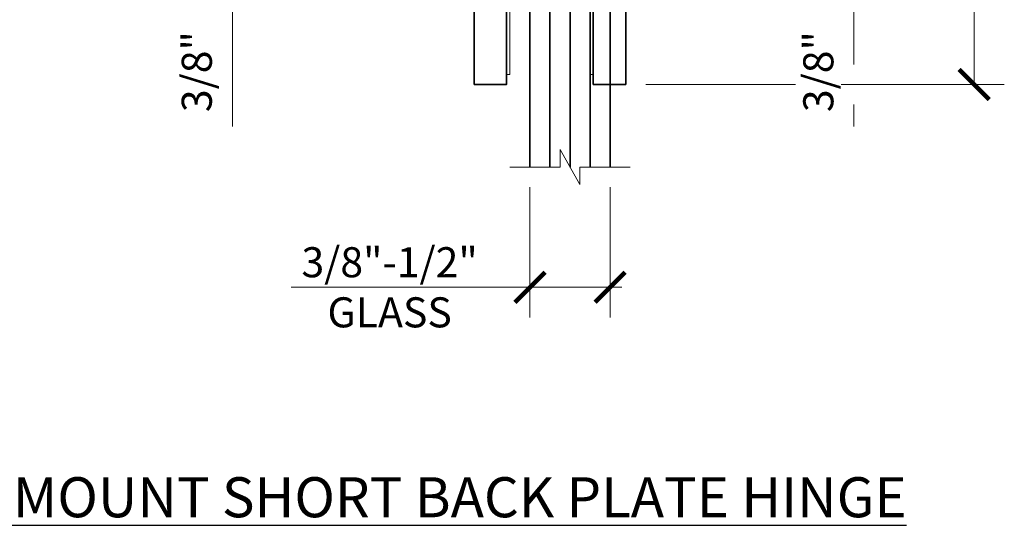
# Model space of a CAD drawing. Units: inches. Extents: x 5.4 to 18.5, y 0.3 to 15.4.
# Drawn here: x 12 to 18.1, y 0.3 to 3.5 of the extents above; entities that cross this region are included whole.
import ezdxf

# ---------------------------------------------------------------- set-up
doc = ezdxf.new("R2010")
doc.units = ezdxf.units.IN
doc.header["$LTSCALE"] = 0.5
doc.header["$MEASUREMENT"] = 0
doc.layers.get('Defpoints').update_dxf_attribs({"color": 251, "lineweight": 0})
for name, color, linetype, lineweight in [('Dimensions', 74, 'Continuous', 13), ('GLASS', 160, 'Continuous', 35), ('Hardware', 51, 'Continuous', 35), ('Setting', 6, 'Continuous', 20), ('Text', 40, 'Continuous', 30)]:
    doc.layers.add(name, color=color, linetype=linetype, lineweight=lineweight)
doc.styles.get("Standard").update_dxf_attribs({"font": 'arial.ttf'})
doc.dimstyles.new('CRL$0', dxfattribs={"dimtxt": 0.09375, "dimasz": 0.09375, "dimexe": 0.09375, "dimexo": 0.0625, "dimgap": 0.0625, "dimtad": 1, "dimdec": 4, "dimzin": 3, "dimdsep": 46, "dimlunit": 5, "dimtxsty": 'Standard', "dimblk": 'ARCHTICK', "dimcen": 0, "dimclrd": 256, "dimclre": 256, "dimclrt": 256, "dimadec": 8, "dimazin": 0, "dimtfac": 1, "dimtdec": 4, "dimtofl": 0, "dimtmove": 0, "dimatfit": 3, "dimfxl": 0.125, "dimtfill": 1, "dimfrac": 2, "dimtolj": 1, "dimtzin": 0, "dimlwd": -1, "dimlwe": -1, "dimarcsym": 0})

# ---------------------------------------------------------------- blocks, each defined once
blk = doc.blocks.new('GLASS CUTOFF')
at = {"layer": 'Dimensions', "transparency": 33554687}
blk.add_lwpolyline([(0.375, 0), (0.0613, 0), (0.0613, -0.1094), (-0.0613, 0.1094), (-0.0613, 0), (-0.375, 0)], dxfattribs=at)
blk = doc.blocks.new('_ArchTick')
at = {"color": 0, "linetype": 'ByBlock', "const_width": 0.15}
blk.add_lwpolyline([(-0.5, -0.5), (0.5, 0.5)], dxfattribs=at)
blk = doc.blocks.new('*D22')
at = {"layer": 'Defpoints', "color": 0, "transparency": 16777216}
for p in [(14.4112, 4.1094), (13.3331, 3.7344), (14.3331, 3.7344)]:
    blk.add_point(p, dxfattribs=at)
at = {"layer": 'Dimensions', "transparency": 16777216}
for p, q in [((14.2862, 4.1094), (13.1456, 4.1094)), ((13.3331, 4.1094), (13.3331, 3.7344)), ((14.2081, 3.7344), (13.1456, 3.7344)), ((13.3331, 3.7344), (13.3331, 2.863))]:
    blk.add_line(p, q, dxfattribs=at)
at = {"layer": 'Dimensions', "transparency": 16777216, "xscale": 0.1875, "yscale": 0.1875, "zscale": 0.1875}
for p, rotation in [((13.3331, 4.1094), 90), ((13.3331, 3.7344), 270)]:
    blk.add_blockref('_ArchTick', p, dxfattribs=dict(at, rotation=rotation))
at = {"layer": 'Dimensions', "transparency": 16777216, "insert": (13.1111, 3.205), "char_height": 0.1875, "attachment_point": 5, "rotation": 90, "bg_fill": 3, "box_fill_scale": 1.25, "bg_fill_color": 256, "bg_fill_true_color": 13158600, "bg_fill_transparency": 0}
blk.add_mtext('\\A1;3/8"', dxfattribs=at)
blk = doc.blocks.new('*D33')
at = {"layer": 'Defpoints', "color": 0, "transparency": 16777216}
for p in [(15.7862, 7.0937), (15.7862, 3.125), (17.9581, 3.125)]:
    blk.add_point(p, dxfattribs=at)
at = {"layer": 'Dimensions', "transparency": 16777216}
for p, q in [((15.9112, 7.0937), (18.1456, 7.0937)), ((17.9581, 7.0937), (17.9581, 3.125)), ((15.9112, 3.125), (18.1456, 3.125))]:
    blk.add_line(p, q, dxfattribs=at)
at = {"layer": 'Dimensions', "transparency": 16777216, "xscale": 0.1875, "yscale": 0.1875, "zscale": 0.1875}
for p, rotation in [((17.9581, 7.0937), 90), ((17.9581, 3.125), 270)]:
    blk.add_blockref('_ArchTick', p, dxfattribs=dict(at, rotation=rotation))
at = {"layer": 'Dimensions', "transparency": 16777216, "insert": (17.7394, 5.7187), "char_height": 0.1875, "attachment_point": 5, "rotation": 90, "bg_fill": 3, "box_fill_scale": 1.25, "bg_fill_color": 256, "bg_fill_true_color": 13158600, "bg_fill_transparency": 0}
blk.add_mtext('\\A1;4"', dxfattribs=at)
blk = doc.blocks.new('*D32')
at = {"layer": 'Defpoints', "color": 0, "transparency": 16777216}
for p in [(15.9112, 4.0781), (17.2081, 4.0781), (16.4581, 3.7344)]:
    blk.add_point(p, dxfattribs=at)
at = {"layer": 'Dimensions', "transparency": 16777216}
for p, q in [((16.0362, 4.0781), (16.3331, 4.0781)), ((16.5831, 4.0781), (17.3956, 4.0781)), ((17.2081, 4.0781), (17.2081, 3.7344)), ((16.5831, 3.7344), (17.3956, 3.7344)), ((17.2081, 3.7344), (17.2081, 3.25)), ((17.2081, 3), (17.2081, 2.863))]:
    blk.add_line(p, q, dxfattribs=at)
at = {"layer": 'Dimensions', "transparency": 16777216, "xscale": 0.1875, "yscale": 0.1875, "zscale": 0.1875}
for p, rotation in [((17.2081, 4.0781), 90), ((17.2081, 3.7344), 270)]:
    blk.add_blockref('_ArchTick', p, dxfattribs=dict(at, rotation=rotation))
at = {"layer": 'Dimensions', "transparency": 16777216, "insert": (16.9861, 3.205), "char_height": 0.1875, "attachment_point": 5, "rotation": 90, "bg_fill": 3, "box_fill_scale": 1.25, "bg_fill_color": 256, "bg_fill_true_color": 13158600, "bg_fill_transparency": 0}
blk.add_mtext('\\A1;3/8"', dxfattribs=at)
blk = doc.blocks.new('*U35')
at = {"transparency": 33554687}
for p, q in [((-0.125, 2.5), (-0.125, -2.5)), ((0, 2.5), (0, -2.5)), ((0.125, 2.5), (0.125, -2.5))]:
    blk.add_line(p, q, dxfattribs=at)
for points in [[(-0.25, 2.5), (-0.25, -2.5)], [(0.25, -2.5), (0.25, 2.5)]]:
    blk.add_lwpolyline(points, dxfattribs=at)
blk = doc.blocks.new('*D41')
at = {"layer": 'Defpoints', "color": 0, "transparency": 16777216}
for p in [(15.1881, 2.6094), (15.6881, 2.6094), (15.1881, 1.8594)]:
    blk.add_point(p, dxfattribs=at)
at = {"layer": 'Dimensions', "transparency": 16777216}
for p, q in [((15.1881, 2.4844), (15.1881, 1.6719)), ((15.6881, 2.4844), (15.6881, 1.6719)), ((15.1881, 1.8594), (13.6995, 1.8594)), ((15.6881, 1.8594), (15.1881, 1.8594))]:
    blk.add_line(p, q, dxfattribs=at)
at = {"layer": 'Dimensions', "transparency": 16777216, "xscale": 0.1875, "yscale": 0.1875, "zscale": 0.1875, "rotation": 180}
blk.add_blockref('_ArchTick', (15.1881, 1.8594), dxfattribs=at)
at = {"layer": 'Dimensions', "transparency": 16777216, "xscale": 0.1875, "yscale": 0.1875, "zscale": 0.1875}
blk.add_blockref('_ArchTick', (15.6881, 1.8594), dxfattribs=at)
at = {"layer": 'Dimensions', "transparency": 16777216, "insert": (14.3136, 1.8594), "char_height": 0.1875, "attachment_point": 5, "bg_fill": 3, "box_fill_scale": 1.25, "bg_fill_color": 256, "bg_fill_true_color": 13158600, "bg_fill_transparency": 0}
blk.add_mtext('\\A1;3/8"-1/2"\\PGLASS', dxfattribs=at)
blk = doc.blocks.new('*U61')
at = {"transparency": 33554687}
for points in [[(0.5069, -1.9844), (0.71, -1.9844), (0.71, 1.9844), (0.5069, 1.9844)], [(1.4531, -1.9844), (1.25, -1.9844), (1.25, 1.9844), (1.4531, 1.9844)]]:
    blk.add_lwpolyline(points, close=True, dxfattribs=at)
at = {"layer": 'Setting', "transparency": 33554687}
for points in [[(0.73, 1.9219), (0.73, -1.9219), (0.71, -1.9219), (0.71, 1.9219)], [(1.23, 1.9219), (1.23, -1.9219), (1.25, -1.9219), (1.25, 1.9219)]]:
    blk.add_lwpolyline(points, close=True, dxfattribs=at)

msp = doc.modelspace()

# ---------------------------------------------------------------- block references
at = {"layer": 'GLASS', "transparency": 33554687}
for name, p in [('*U35', (15.438103, 5.109375)), ('GLASS CUTOFF', (15.438103, 2.609375))]:
    msp.add_blockref(name, p, dxfattribs=at)
at = {"layer": 'Hardware', "transparency": 33554687}
msp.add_blockref('*U61', (14.333103, 5.109375), dxfattribs=at)

# ---------------------------------------------------------------- texts
at = {"layer": 'Text', "transparency": 33554687, "insert": (11.780364, 0.549399), "char_height": 0.25, "attachment_point": 5, "bg_fill": 2}
msp.add_mtext('\\A1;{\\LV1E074XX - CRL VIENNA SERIES WALL MOUNT SHORT BACK PLATE HINGE}', dxfattribs=at)

# ---------------------------------------------------------------- next in the draw order: dimensions: what is measured, and where the dimension line sits
at = {"layer": 'Dimensions', "transparency": 33554687}
for base, p1, p2, picture, middle in [((17.9581027061, 3.124999961), (15.7862277072, 7.093749961), (15.7862277072, 3.124999961), '*D33', (17.9581027061, 5.718749961)), ((13.333103, 3.734375), (14.411228, 4.109375), (14.333103, 3.734375), '*D22', (13.333103, 3.204958))]:
    dim = msp.add_linear_dim(base=base, p1=p1, p2=p2, angle=90, dimstyle='CRL$0', override={"dimpost": '"'}, dxfattribs=at)
    dim.commit()
    dim.dimension.update_dxf_attribs({"geometry": picture, "text_midpoint": middle, "dimtype": 160})
dim = msp.add_linear_dim(base=(15.188103, 1.859375), p1=(15.688103, 2.609375), p2=(15.188103, 2.609375), text='3/8"-1/2"\\XGLASS', dimstyle='CRL$0', override={"dimpost": '"'}, dxfattribs=at)
dim.commit()
dim.dimension.update_dxf_attribs({"geometry": '*D41', "text_midpoint": (14.313614, 1.859375), "dimtype": 160})

# ---------------------------------------------------------------- next in the draw order: linework, layer by layer
msp.add_line((15.761005, 1.859375), (13.699528, 1.859375), dxfattribs=at)

# ---------------------------------------------------------------- next in the draw order: dimensions: what is measured, and where the dimension line sits
dim = msp.add_linear_dim(base=(17.2081027061, 4.078124961), p1=(16.4581027061, 3.734374961), p2=(15.9112277072, 4.078124961), angle=270, dimstyle='CRL$0', override={"dimpost": '"'}, dxfattribs=at)
dim.commit()
dim.dimension.update_dxf_attribs({"geometry": '*D32', "text_midpoint": (17.2081027061, 3.2049581806), "dimtype": 160})

doc.saveas('drawing.dxf')
